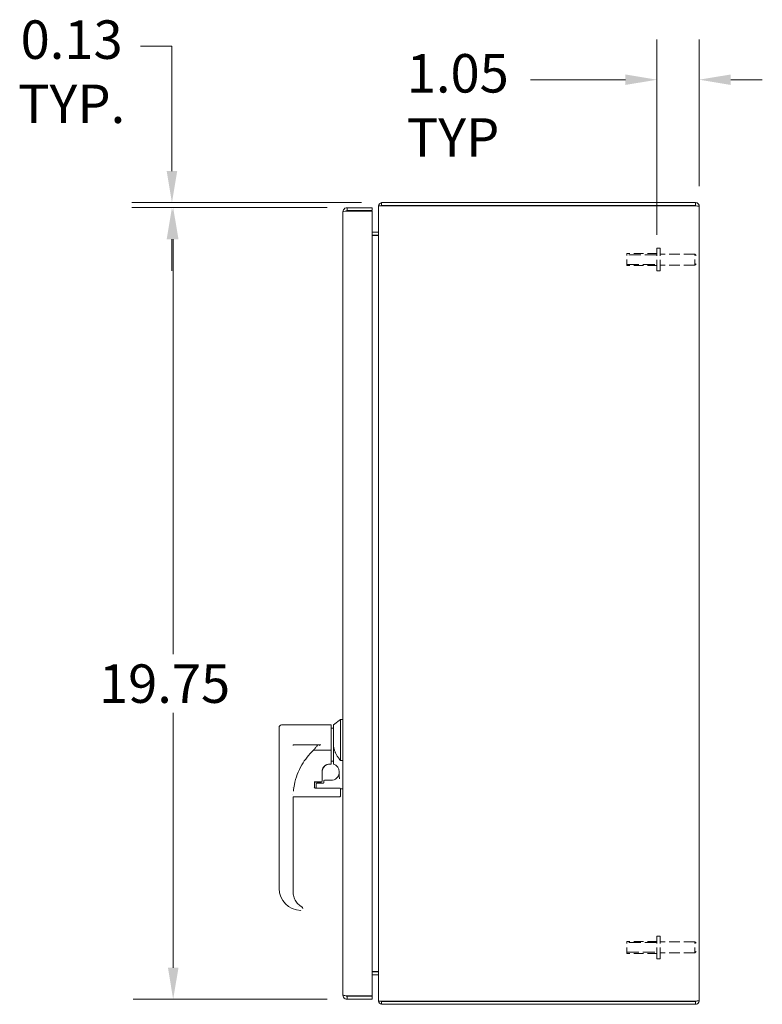
# Model space of a CAD drawing. Units: inches. Extents: x 3 to 132, y 4 to 85.
# Drawn here: x 68 to 86, y 39 to 63 of the extents above; entities that cross this region are included whole.
import ezdxf

# ---------------------------------------------------------------- set-up
doc = ezdxf.new("R2010")
doc.units = ezdxf.units.IN
doc.header["$LTSCALE"] = 8
doc.header["$MEASUREMENT"] = 0
doc.linetypes.add('DASHED', pattern=[0.2067, 0.1654, -0.0413])
for name, color, linetype, lineweight in [('Dimension (ANSI)', 7, 'Continuous', 13), ('Hidden (ANSI)', 7, 'DASHED', 15), ('Hidden Narrow (ANSI)', 7, 'DASHED', 9), ('Visible (ANSI)', 7, 'Continuous', 13)]:
    doc.layers.add(name, color=color, linetype=linetype, lineweight=lineweight)
doc.styles.add('Note Text (ANSI)', font='RomanS.shx')
doc.dimstyles.new('Default (ANSI)', dxfattribs={"dimscale": 8, "dimtxt": 0.12, "dimasz": 0.098425, "dimexe": 0.125, "dimexo": 0.0625, "dimgap": 0.031496, "dimtad": 0, "dimtih": 1, "dimtoh": 1, "dimrnd": 1e-08, "dimzin": 0, "dimdsep": 46, "dimtxsty": 'Note Text (ANSI)', "dimcen": 0.09, "dimdle": 0.393701, "dimclrd": 256, "dimclre": 256, "dimclrt": 256, "dimadec": 0, "dimazin": 1, "dimtfac": 1, "dimtofl": 0, "dimtmove": 0, "dimatfit": 3, "dimfxl": 1, "dimtolj": 1, "dimtzin": 4, "dimlwd": -1, "dimlwe": -1, "dimarcsym": 0})

# ---------------------------------------------------------------- blocks, each defined once
blk = doc.blocks.new('*D7')
at = {"layer": 'Defpoints', "color": 0, "transparency": 16777216}
for p in [(76.05, 58.581), (71.71, 38.831), (76.05, 38.831)]:
    blk.add_point(p, dxfattribs=at)
at = {"layer": 'Dimension (ANSI)', "transparency": 16777216}
for p, q in [((75.55, 58.581), (70.71, 58.581)), ((71.71, 57.793), (71.71, 47.438)), ((71.71, 39.618), (71.71, 45.974)), ((75.55, 38.831), (70.71, 38.831))]:
    blk.add_line(p, q, dxfattribs=at)
for points in [[(71.579, 57.793), (71.842, 57.793), (71.71, 58.581)], [(71.579, 39.618), (71.842, 39.618), (71.71, 38.831)]]:
    blk.add_solid(points, dxfattribs=at)
at = {"layer": 'Dimension (ANSI)', "transparency": 16777216, "insert": (69.859, 47.186), "char_height": 0.96, "attachment_point": 1, "style": 'Note Text (ANSI)'}
blk.add_mtext('\\A1;19.75', dxfattribs=at)
blk = doc.blocks.new('*D14')
at = {"layer": 'Defpoints', "color": 0, "transparency": 16777216}
for p in [(71.679, 58.581), (76.05, 58.581), (76.905, 58.706)]:
    blk.add_point(p, dxfattribs=at)
at = {"layer": 'Dimension (ANSI)', "transparency": 16777216}
for p, q in [((70.892, 62.613), (71.679, 62.613)), ((71.679, 62.613), (71.679, 60.28)), ((71.679, 59.493), (71.679, 60.28)), ((76.405, 58.706), (70.679, 58.706)), ((75.55, 58.581), (70.679, 58.581)), ((71.679, 57.793), (71.679, 57.006))]:
    blk.add_line(p, q, dxfattribs=at)
for points in [[(71.548, 59.493), (71.811, 59.493), (71.679, 58.706)], [(71.548, 57.793), (71.811, 57.793), (71.679, 58.581)]]:
    blk.add_solid(points, dxfattribs=at)
at = {"layer": 'Dimension (ANSI)', "transparency": 16777216, "insert": (69.177, 63.253), "char_height": 0.96, "attachment_point": 2, "style": 'Note Text (ANSI)'}
blk.add_mtext('\\A1;0.13\\PTYP.', dxfattribs=at)
blk = doc.blocks.new('*D23')
at = {"layer": 'Defpoints', "color": 0, "transparency": 16777216}
for p in [(83.777, 61.773), (84.831, 58.616), (83.777, 57.407)]:
    blk.add_point(p, dxfattribs=at)
at = {"layer": 'Dimension (ANSI)', "transparency": 16777216}
for p, q in [((83.777, 57.907), (83.777, 62.773)), ((84.831, 59.116), (84.831, 62.773)), ((82.989, 61.773), (80.624, 61.773)), ((85.618, 61.773), (86.406, 61.773))]:
    blk.add_line(p, q, dxfattribs=at)
for points in [[(82.989, 61.904), (82.989, 61.642), (83.777, 61.773)], [(85.618, 61.904), (85.618, 61.642), (84.831, 61.773)]]:
    blk.add_solid(points, dxfattribs=at)
at = {"layer": 'Dimension (ANSI)', "transparency": 16777216, "insert": (77.537, 62.413), "char_height": 0.96, "attachment_point": 1, "style": 'Note Text (ANSI)'}
blk.add_mtext('\\A1;\\fRomanS|b0|i0;\\H0.9600;1.05\\P\\fRomanS|b0|i0;\\H0.9600;TYP', dxfattribs=at)

msp = doc.modelspace()

# ---------------------------------------------------------------- linework, layer by layer
at = {"layer": 'Hidden (ANSI)', "ltscale": 0.210454}
for p, q in [((83.7768, 57.0041), (83.7768, 57.5671)), ((83.8618, 57.0041), (83.8618, 57.5671)), ((83.7768, 39.8441), (83.7768, 40.4071)), ((83.8618, 39.8441), (83.8618, 40.4071))]:
    msp.add_line(p, q, dxfattribs=at)
at = {"layer": 'Hidden (ANSI)', "ltscale": 0.020137}
for p, q in [((83.8618, 57.5671), (83.7768, 57.5671)), ((83.8618, 57.0041), (83.7768, 57.0041)), ((83.8618, 40.4071), (83.7768, 40.4071)), ((83.8618, 39.8441), (83.7768, 39.8441))]:
    msp.add_line(p, q, dxfattribs=at)
at = {"layer": 'Hidden (ANSI)', "ltscale": 0.112096}
for p, q in [((83.0268, 57.1356), (83.0268, 57.4356)), ((83.0268, 39.9756), (83.0268, 40.2756))]:
    msp.add_line(p, q, dxfattribs=at)
at = {"layer": 'Hidden (ANSI)', "ltscale": 0.178465}
for p, q in [((83.7768, 57.4356), (83.0268, 57.4356)), ((83.7768, 57.1356), (83.0268, 57.1356)), ((83.7768, 40.2756), (83.0268, 40.2756)), ((83.7768, 39.9756), (83.0268, 39.9756))]:
    msp.add_line(p, q, dxfattribs=at)
at = {"layer": 'Hidden (ANSI)', "ltscale": 0.204655}
for p, q in [((84.7218, 57.4231), (83.8618, 57.4231)), ((84.7218, 57.1481), (83.8618, 57.1481)), ((84.7218, 40.2631), (83.8618, 40.2631)), ((84.7218, 39.9881), (83.8618, 39.9881))]:
    msp.add_line(p, q, dxfattribs=at)
at = {"layer": 'Hidden (ANSI)', "ltscale": 0.102746}
for p, q in [((84.7218, 57.1481), (84.7218, 57.4231)), ((84.7218, 39.9881), (84.7218, 40.2631))]:
    msp.add_line(p, q, dxfattribs=at)
at = {"layer": 'Hidden (ANSI)', "ltscale": 0.011685}
for p, q in [((84.7568, 57.3881), (84.7218, 57.4231)), ((84.7568, 57.1831), (84.7218, 57.1481)), ((84.7568, 40.2281), (84.7218, 40.2631)), ((84.7568, 40.0231), (84.7218, 39.9881))]:
    msp.add_line(p, q, dxfattribs=at)
at = {"layer": 'Hidden Narrow (ANSI)', "ltscale": 0.226778}
for p, q in [((83.7768, 57.4069), (83.0268, 57.4069)), ((83.0268, 57.1643), (83.7768, 57.1643)), ((83.7768, 40.2469), (83.0268, 40.2469)), ((83.0268, 40.0043), (83.7768, 40.0043))]:
    msp.add_line(p, q, dxfattribs=at)
at = {"layer": 'Visible (ANSI)'}
for p, q in [((75.9443, 38.9358), (75.9443, 58.4753)), ((76.6743, 58.5806), (76.0495, 58.5806)), ((76.0495, 58.5066), (76.0495, 58.5806)), ((76.0495, 58.5066), (76.6743, 58.5066)), ((76.0495, 58.4955), (76.6743, 58.4955)), ((76.6743, 58.5066), (76.6743, 58.5806)), ((76.6743, 58.4955), (76.6743, 38.9156)), ((76.8308, 38.7856), (76.8308, 58.6256)), ((76.9204, 58.6256), (76.8308, 58.6256)), ((84.7412, 58.7056), (76.9048, 58.7056)), ((76.9048, 58.6316), (76.9048, 58.7056)), ((84.7412, 58.6316), (76.9048, 58.6316)), ((76.9204, 58.6256), (84.7412, 58.6256)), ((84.7412, 58.6316), (84.7412, 58.7056)), ((84.8308, 58.616), (84.8308, 38.7952)), ((76.6743, 57.9671), (76.8152, 57.9671)), ((76.6743, 57.8931), (76.8152, 57.8931)), ((76.6743, 57.8871), (76.8152, 57.8871)), ((76.8152, 57.8871), (76.8308, 57.8871)), ((75.7081, 45.674), (75.8813, 45.8118)), ((75.8813, 44.7887), (75.8813, 45.8118)), ((75.8813, 45.8118), (75.9443, 45.8118)), ((74.3498, 45.6149), (74.3498, 45.1618)), ((74.4088, 45.674), (75.649, 45.674)), ((75.649, 45.0448), (75.649, 45.674)), ((75.649, 45.5913), (75.7081, 45.5913)), ((75.7081, 45.674), (75.7081, 45.1819)), ((74.3498, 45.1618), (74.3498, 41.5996)), ((75.389, 45.1826), (74.7041, 45.1826)), ((74.7041, 45.1826), (74.7041, 45.1591)), ((75.2093, 45.0448), (75.649, 45.0448)), ((75.389, 45.1826), (75.389, 45.1826)), ((75.649, 45.0448), (75.649, 44.719)), ((75.7081, 44.7212), (75.7081, 45.1819)), ((75.649, 44.7724), (75.7081, 44.7724)), ((75.649, 44.701), (75.649, 44.719)), ((75.8813, 44.7887), (75.9443, 44.7887)), ((75.4246, 44.3076), (75.4246, 44.5042)), ((75.649, 44.7009), (75.6214, 44.7009)), ((75.6214, 44.7007), (75.649, 44.7007)), ((75.6214, 44.6998), (75.649, 44.6998)), ((75.649, 44.7009), (75.649, 44.701)), ((75.649, 44.7009), (75.649, 44.7007)), ((75.649, 44.7), (75.649, 44.7007)), ((75.649, 44.6998), (75.649, 44.7)), ((75.2356, 44.1234), (75.2356, 44.263)), ((75.4049, 44.2526), (75.2553, 44.2526)), ((75.2553, 44.2518), (75.4049, 44.2518)), ((75.4443, 44.2218), (75.2947, 44.2218)), ((75.4246, 44.3076), (75.4246, 44.2723)), ((75.4246, 44.2723), (75.4246, 44.2715)), ((75.464, 44.2764), (75.464, 44.2298)), ((75.4836, 44.296), (75.649, 44.296)), ((74.6915, 44.1141), (74.6915, 44.1141)), ((75.2165, 44.1141), (75.2165, 44.1141)), ((75.8655, 44.1002), (75.2553, 44.1002)), ((75.275, 44.2022), (75.275, 44.153)), ((75.275, 44.153), (75.275, 44.153)), ((75.275, 44.153), (75.275, 44.1529)), ((75.275, 44.1529), (75.275, 44.1002)), ((75.8852, 44.0805), (75.8852, 43.9533)), ((75.9443, 44.0795), (75.8852, 44.0795)), ((74.7041, 43.8832), (74.7041, 41.4894)), ((75.8655, 43.8827), (74.7041, 43.8827)), ((75.8852, 43.9533), (75.8852, 43.9023)), ((74.3498, 41.5988), (74.3498, 41.5996)), ((74.3498, 41.5989), (74.3498, 41.5996)), ((74.9403, 41.0968), (74.9403, 41.0976)), ((76.6743, 39.5241), (76.8152, 39.5241)), ((76.8152, 39.5181), (76.6743, 39.5181)), ((76.6743, 39.4441), (76.8152, 39.4441)), ((76.8152, 39.5241), (76.8308, 39.5241)), ((76.6743, 38.9156), (76.0495, 38.9156)), ((76.0495, 38.9046), (76.6743, 38.9046)), ((76.0495, 38.9046), (76.0495, 38.8306)), ((76.0495, 38.8306), (76.6743, 38.8306)), ((76.6743, 38.9046), (76.6743, 38.8306)), ((76.8308, 38.7856), (76.9204, 38.7856)), ((76.9048, 38.7796), (76.9048, 38.7056)), ((84.7412, 38.7796), (76.9048, 38.7796)), ((76.9048, 38.7056), (84.7412, 38.7056)), ((84.7412, 38.7856), (76.9204, 38.7856)), ((84.7412, 38.7796), (84.7412, 38.7056))]:
    msp.add_line(p, q, dxfattribs=at)
for centre, radius, start, end in [((76.9204, 58.616), 0.0896, 100.0267, 173.84936), ((76.9204, 58.616), 0.0156, 90, 142.02013), ((76.8152, 57.9827), 0.0156, 270, 0), ((76.8152, 57.9827), 0.0896, 270, 280.0267), ((74.4088, 45.6149), 0.0591, 90, 180), ((75.649, 44.5027), 0.2067, 270, 351.81567), ((75.649, 44.5046), 0.2048, 359.36595, 73.24076), ((75.2553, 44.2329), 0.0197, 90, 180), ((75.2553, 44.2321), 0.0197, 90, 180), ((75.2947, 44.2022), 0.0197, 90, 180), ((75.4049, 44.2723), 0.0197, 270, 0), ((75.4049, 44.2715), 0.0197, 270, 0), ((75.4836, 44.2764), 0.0197, 90, 180), ((75.8655, 44.0805), 0.0197, 0, 90), ((75.8655, 43.9023), 0.0197, 270, 359.99999), ((76.8152, 39.4285), 0.0896, 79.9733, 90), ((76.8152, 39.4285), 0.0156, 0, 90), ((76.9204, 38.7952), 0.0896, 186.15064, 259.9733), ((76.9204, 38.7952), 0.0156, 217.97987, 270)]:
    msp.add_arc(centre, radius, start, end, dxfattribs=at)
for centre, major_axis, ratio, start_param, end_param in [((76.2796, 43.8853), (1.5747, 0), 0.9989302, 2.1719212, 2.1978226), ((76.2789, 43.8832), (0, 1.575), 0.9998713, 1.0431878, 1.3765719), ((76.2826, 43.8832), (-1.5785, 0), 0.9988885, 6.0891885, 6.1957708), ((76.2826, 43.8832), (-1.5785, 0), 0.9988885, 6.2831769, 6.2831952), ((76.2789, 43.8821), (1.5748, -0.0002), 0.9999279, 3.1413554, 3.141726), ((74.901, 41.5996), (-0.0001, 0.5512), 0.9999389, 1.570532, 1.5717638), ((74.901, 41.5988), (-0.5512, 0), 0.9999367, 0.0000055, 1.555037), ((75.0978, 41.4894), (0.0011, 0.3937), 0.9999265, 1.5734775, 1.575058), ((75.0978, 41.4893), (0.0008, 0.3937), 0.9999264, 1.5728221, 1.5743295), ((74.9724, 41.6885), (0.5512, 0), 0.9999293, 4.4658491, 4.4658938), ((74.9089, 41.1061), (0.0266, 0.0127), 0.0417186, 6.2831848, 6.2838157)]:
    msp.add_ellipse(centre, major_axis=major_axis, ratio=ratio, start_param=start_param, end_param=end_param, dxfattribs=at)
for points, knots in [([(76.0495, 58.5806), (76.0111, 58.5806), (75.9736, 58.5577), (75.956, 58.5235), (75.9483, 58.5087), (75.9443, 58.492), (75.9443, 58.4753)], [0, 0, 0, 0, 1.0950581, 1.0950581, 1.0950581, 1.5707963, 1.5707963, 1.5707963, 1.5707963]), ([(75.9443, 58.4753), (75.9443, 58.48), (75.9672, 58.4847), (76.0013, 58.4894), (76.0162, 58.4914), (76.0328, 58.4935), (76.0495, 58.4955)], [0, 0, 0, 0, 1.0950581, 1.0950581, 1.0950581, 1.5707963, 1.5707963, 1.5707963, 1.5707963]), ([(76.0235, 58.4921), (76.0288, 58.4999), (76.0374, 58.5056), (76.0468, 58.5064), (76.0477, 58.5065), (76.0486, 58.5066), (76.0495, 58.5066)], [0.57367433, 0.57367433, 0.57367433, 0.57367433, 1.48347479, 1.48347479, 1.48347479, 1.57079633, 1.57079633, 1.57079633, 1.57079633]), ([(84.8308, 58.616), (84.8308, 58.65), (84.8095, 58.6832), (84.7786, 58.6974), (84.7669, 58.7028), (84.754, 58.7056), (84.7412, 58.7056)], [0, 0, 0, 0, 1.1400284, 1.1400284, 1.1400284, 1.5707963, 1.5707963, 1.5707963, 1.5707963]), ([(84.7412, 58.6256), (84.7752, 58.6232), (84.8084, 58.6209), (84.8226, 58.6186), (84.828, 58.6177), (84.8308, 58.6168), (84.8308, 58.616)], [0, 0, 0, 0, 1.1400284, 1.1400284, 1.1400284, 1.5707963, 1.5707963, 1.5707963, 1.5707963]), ([(75.2093, 45.0448), (75.1525, 44.9906), (75.0996, 44.9326), (75.0022, 44.8093), (74.9579, 44.7441), (74.9183, 44.6762)], [0.000001, 0.000001, 0.000001, 0.000001, 0.5996476, 0.5996476, 1.2023029, 1.2023029, 1.2023029, 1.2023029]), ([(75.308, 45.1591), (75.3078, 45.1589), (75.3076, 45.1587), (75.2908, 45.1402), (75.2748, 45.1217), (75.2422, 45.0833), (75.226, 45.0639), (75.2093, 45.0448)], [-0.00211549, -0.00211549, -0.00211549, -0.00211549, 0, 0, 0.18840265, 0.18840265, 0.38715424, 0.38715424, 0.38715424, 0.38715424]), ([(75.7081, 44.7007), (75.7081, 44.7007), (75.7081, 44.7013), (75.7081, 44.7032), (75.7081, 44.7049), (75.7081, 44.7084), (75.7081, 44.711), (75.7081, 44.7156), (75.7081, 44.7187), (75.7081, 44.7212)], [-0.150829834, -0.150829834, -0.150829834, -0.150829834, -0.132559828, -0.132559828, -0.113879538, -0.113879538, -0.094745402, -0.094745402, -0.075306391, -0.075306391, -0.075306391, -0.075306391]), ([(75.4246, 44.504), (75.4246, 44.5246), (75.4279, 44.5452), (75.4406, 44.5844), (75.4501, 44.603), (75.4743, 44.6364), (75.4891, 44.6511), (75.5224, 44.6754), (75.541, 44.6849), (75.5802, 44.6976), (75.6008, 44.7009), (75.6214, 44.7009)], [4.712389, 4.712389, 4.712389, 4.712389, 5.0265482, 5.0265482, 5.3407075, 5.3407075, 5.6548668, 5.6548668, 5.969026, 5.969026, 6.2831853, 6.2831853, 6.2831853, 6.2831853]), ([(75.4246, 44.503), (75.4246, 44.5071), (75.4247, 44.5114), (75.425, 44.5158), (75.4253, 44.5202), (75.4257, 44.5247), (75.4264, 44.5294), (75.427, 44.5342), (75.4279, 44.5391), (75.4289, 44.5442), (75.43, 44.5492), (75.4314, 44.5545), (75.433, 44.56), (75.4347, 44.5654), (75.4366, 44.5711), (75.439, 44.5769), (75.4414, 44.5827), (75.4441, 44.5887), (75.4473, 44.5948), (75.4506, 44.6009), (75.4543, 44.6072), (75.4586, 44.6135), (75.4628, 44.6198), (75.4677, 44.6262), (75.4732, 44.6325), (75.4788, 44.6389), (75.485, 44.6452), (75.492, 44.6513), (75.499, 44.6574), (75.5069, 44.6634), (75.5157, 44.669), (75.5245, 44.6746), (75.5343, 44.6799), (75.5453, 44.6845), (75.5562, 44.6891), (75.5684, 44.693), (75.5812, 44.6957), (75.594, 44.6983), (75.6075, 44.6998), (75.6214, 44.6998)], [0, 0, 0, 0, 0.0769231, 0.0769231, 0.0769231, 0.1538462, 0.1538462, 0.1538462, 0.2307692, 0.2307692, 0.2307692, 0.3076923, 0.3076923, 0.3076923, 0.3846154, 0.3846154, 0.3846154, 0.4615385, 0.4615385, 0.4615385, 0.5384615, 0.5384615, 0.5384615, 0.6153846, 0.6153846, 0.6153846, 0.6923077, 0.6923077, 0.6923077, 0.7692308, 0.7692308, 0.7692308, 0.8461538, 0.8461538, 0.8461538, 0.9230769, 0.9230769, 0.9230769, 1, 1, 1, 1]), ([(75.4443, 44.2218), (75.4457, 44.2218), (75.4471, 44.2219), (75.4498, 44.2222), (75.451, 44.2225), (75.4535, 44.223), (75.4546, 44.2234), (75.457, 44.2243), (75.4581, 44.2248), (75.4602, 44.226), (75.4611, 44.2266), (75.4627, 44.228), (75.4633, 44.2286), (75.4638, 44.2294), (75.4639, 44.2297), (75.464, 44.2298)], [0, 0, 0, 0, 0.01070886, 0.01070886, 0.02134179, 0.02134179, 0.03331671, 0.03331671, 0.04866663, 0.04866663, 0.06869525, 0.06869525, 0.09695923, 0.09695923, 0.12222474, 0.12222474, 0.12222474, 0.12222474]), ([(75.4443, 44.2218), (75.4457, 44.2218), (75.4471, 44.2219), (75.4498, 44.2222), (75.451, 44.2225), (75.4535, 44.223), (75.4546, 44.2234), (75.457, 44.2243), (75.4581, 44.2248), (75.4602, 44.226), (75.4611, 44.2266), (75.4628, 44.228), (75.4633, 44.2286), (75.464, 44.2296), (75.464, 44.2298), (75.464, 44.2298)], [0, 0, 0, 0, 0.01069625, 0.01069625, 0.02132938, 0.02132938, 0.03330687, 0.03330687, 0.04862872, 0.04862872, 0.06870686, 0.06870686, 0.09699355, 0.09699355, 0.13355413, 0.13355413, 0.13355413, 0.13355413]), ([(75.2356, 44.1234), (75.2356, 44.1204), (75.2361, 44.1174), (75.2381, 44.1118), (75.2395, 44.1092), (75.243, 44.1051), (75.245, 44.1034), (75.248, 44.1018), (75.2487, 44.1015), (75.2513, 44.1005), (75.2533, 44.1002), (75.2553, 44.1002)], [0, 0, 0, 0, 0.023045221, 0.023045221, 0.045170647, 0.045170647, 0.064849193, 0.064849193, 0.07066929, 0.07066929, 0.085888433, 0.085888433, 0.085888433, 0.085888433]), ([(74.7041, 41.4887), (74.7042, 41.4463), (74.7113, 41.4033), (74.7383, 41.3234), (74.7584, 41.2855), (74.8089, 41.2187), (74.8399, 41.189), (74.8871, 41.1564), (74.9004, 41.1484), (74.9141, 41.1411)], [0, 0, 0, 0, 0.323914, 0.323914, 0.6432574, 0.6432574, 0.9624532, 0.9624532, 1.0804462, 1.0804462, 1.0804462, 1.0804462]), ([(74.9064, 41.0501), (74.9062, 41.05), (74.906, 41.05), (74.9058, 41.0499), (74.9055, 41.0498), (74.9051, 41.0497), (74.9048, 41.0496)], [0.739710339, 0.739710339, 0.739710339, 0.739710339, 0.75, 0.75, 0.75, 0.769029533, 0.769029533, 0.769029533, 0.769029533]), ([(74.9141, 41.1411), (74.9188, 41.1387), (74.9231, 41.1354), (74.9303, 41.1279), (74.9333, 41.1235), (74.9355, 41.1189)], [0, 0, 0, 0, 0.040251569, 0.040251569, 0.079514999, 0.079514999, 0.079514999, 0.079514999]), ([(74.9355, 41.1189), (74.9371, 41.1156), (74.9382, 41.1124), (74.9389, 41.1093), (74.9397, 41.1062), (74.9401, 41.1032), (74.9403, 41.1004), (74.9403, 41.0995), (74.9403, 41.0985), (74.9403, 41.0976)], [0, 0, 0, 0, 0.038461538, 0.038461538, 0.038461538, 0.076923077, 0.076923077, 0.076923077, 0.089819451, 0.089819451, 0.089819451, 0.089819451]), ([(75.9443, 38.9358), (75.9443, 38.8974), (75.9672, 38.8599), (76.0013, 38.8423), (76.0162, 38.8346), (76.0328, 38.8306), (76.0495, 38.8306)], [0, 0, 0, 0, 1.0950581, 1.0950581, 1.0950581, 1.5707963, 1.5707963, 1.5707963, 1.5707963]), ([(76.0495, 38.9156), (76.0111, 38.9203), (75.9736, 38.925), (75.956, 38.9297), (75.9483, 38.9317), (75.9443, 38.9338), (75.9443, 38.9358)], [0, 0, 0, 0, 1.0950581, 1.0950581, 1.0950581, 1.5707963, 1.5707963, 1.5707963, 1.5707963]), ([(76.0235, 38.9191), (76.0288, 38.9112), (76.0374, 38.9055), (76.0468, 38.9047), (76.0477, 38.9046), (76.0486, 38.9046), (76.0495, 38.9046)], [0.57367433, 0.57367433, 0.57367433, 0.57367433, 1.48347479, 1.48347479, 1.48347479, 1.57079633, 1.57079633, 1.57079633, 1.57079633]), ([(84.8308, 38.7952), (84.8308, 38.7928), (84.8095, 38.7905), (84.7786, 38.7882), (84.7669, 38.7873), (84.754, 38.7864), (84.7412, 38.7856)], [0, 0, 0, 0, 1.1400284, 1.1400284, 1.1400284, 1.5707963, 1.5707963, 1.5707963, 1.5707963]), ([(84.7412, 38.7056), (84.7752, 38.7056), (84.8084, 38.7268), (84.8226, 38.7578), (84.828, 38.7694), (84.8308, 38.7823), (84.8308, 38.7952)], [0, 0, 0, 0, 1.1400284, 1.1400284, 1.1400284, 1.5707963, 1.5707963, 1.5707963, 1.5707963])]:
    msp.add_open_spline(points, degree=3, knots=knots, dxfattribs=at)
for points in [[(84.754, 58.6245), (84.7511, 58.6287), (84.7463, 58.6316), (84.7412, 58.6316)], [(76.8203, 57.8871), (76.8211, 57.8887), (76.8219, 57.8907), (76.8227, 57.8931)], [(76.8227, 57.8931), (76.8227, 57.8932), (76.8227, 57.8933), (76.8228, 57.8934)], [(75.6136, 44.7007), (75.6163, 44.7007), (75.6189, 44.7007), (75.6214, 44.7007)], [(75.8555, 44.3463), (75.8538, 44.3983), (75.8532, 44.4503), (75.8538, 44.5024)], [(75.8536, 44.4733), (75.8536, 44.483), (75.8537, 44.4927), (75.8538, 44.5024)], [(75.8557, 44.3347), (75.8557, 44.3385), (75.8556, 44.3424), (75.8555, 44.3463)], [(74.6754, 43.9324), (74.6754, 43.9324), (74.6754, 43.9324), (74.6754, 43.9324)], [(74.8945, 41.0478), (74.8947, 41.0478), (74.8949, 41.0478), (74.8951, 41.0478)], [(74.8954, 41.0479), (74.8953, 41.0478), (74.8952, 41.0478), (74.8951, 41.0478)], [(74.9048, 41.0496), (74.9041, 41.0494), (74.9033, 41.0492), (74.9025, 41.049)], [(74.9403, 41.0968), (74.9403, 41.0967), (74.9403, 41.0965), (74.9403, 41.0964)], [(76.8203, 39.5241), (76.8211, 39.5225), (76.8219, 39.5204), (76.8227, 39.5181)], [(76.8227, 39.5181), (76.8227, 39.518), (76.8227, 39.5179), (76.8228, 39.5177)], [(84.754, 38.7866), (84.7511, 38.7824), (84.7463, 38.7796), (84.7412, 38.7796)]]:
    msp.add_open_spline(points, degree=3, dxfattribs=at)
msp.add_rational_spline([(75.8813, 44.7887), (75.7081, 45.0094), (75.7081, 45.1819)], [1.07256778309, 1.22272727273, 1.22272727273], degree=2, dxfattribs=at)

# ---------------------------------------------------------------- dimensions: what is measured, and where the dimension line sits
at = {"layer": 'Dimension (ANSI)'}
for base, p1, p2, angle, text, override, picture, middle in [((71.6794186035, 58.5805680247), (76.9047745343, 58.7055680247), (76.0495284713, 58.5805680247), 90, '<>\\PTYP.', {"dimgap": 0.031496, "dimdec": 2, "dimtol": 0, "dimlim": 0, "dimtp": 0, "dimtm": 0, "dimtdec": 2, "dimtmove": 1, "dimatfit": 1, "dimtvp": -0.25}, '*D14', (71.6101224573, 62.6134447369)), ((83.7768, 61.7728), (84.8308, 58.616), (83.7768, 57.4069), 180, '\\fRomanS|b0|i0;\\H0.9600;<>\\P\\fRomanS|b0|i0;\\H0.9600;TYP', {"dimgap": 0.031496, "dimtih": 0, "dimtoh": 0, "dimdec": 2, "dimtol": 0, "dimlim": 0, "dimtp": 0, "dimtm": 0, "dimtdec": 2, "dimatfit": 1, "dimtvp": -0.25}, '*D23', (78.9547, 61.7728))]:
    dim = msp.add_linear_dim(base=base, p1=p1, p2=p2, angle=angle, text=text, dimstyle='Default (ANSI)', override=override, dxfattribs=at)
    dim.commit()
    dim.dimension.update_dxf_attribs({"geometry": picture, "text_midpoint": middle, "dimtype": 160})
dim = msp.add_linear_dim(base=(71.7104, 38.8306), p1=(76.0495, 58.5806), p2=(76.0495, 38.8306), angle=90, dimstyle='Default (ANSI)', override={"dimgap": 0.031496, "dimdec": 2, "dimtol": 0, "dimlim": 0, "dimtp": 0, "dimtm": 0, "dimtdec": 2, "dimatfit": 1}, dxfattribs=at)
dim.commit()
dim.dimension.update_dxf_attribs({"geometry": '*D7', "text_midpoint": (71.7104, 46.7056), "dimtype": 160})

doc.saveas('drawing.dxf')
